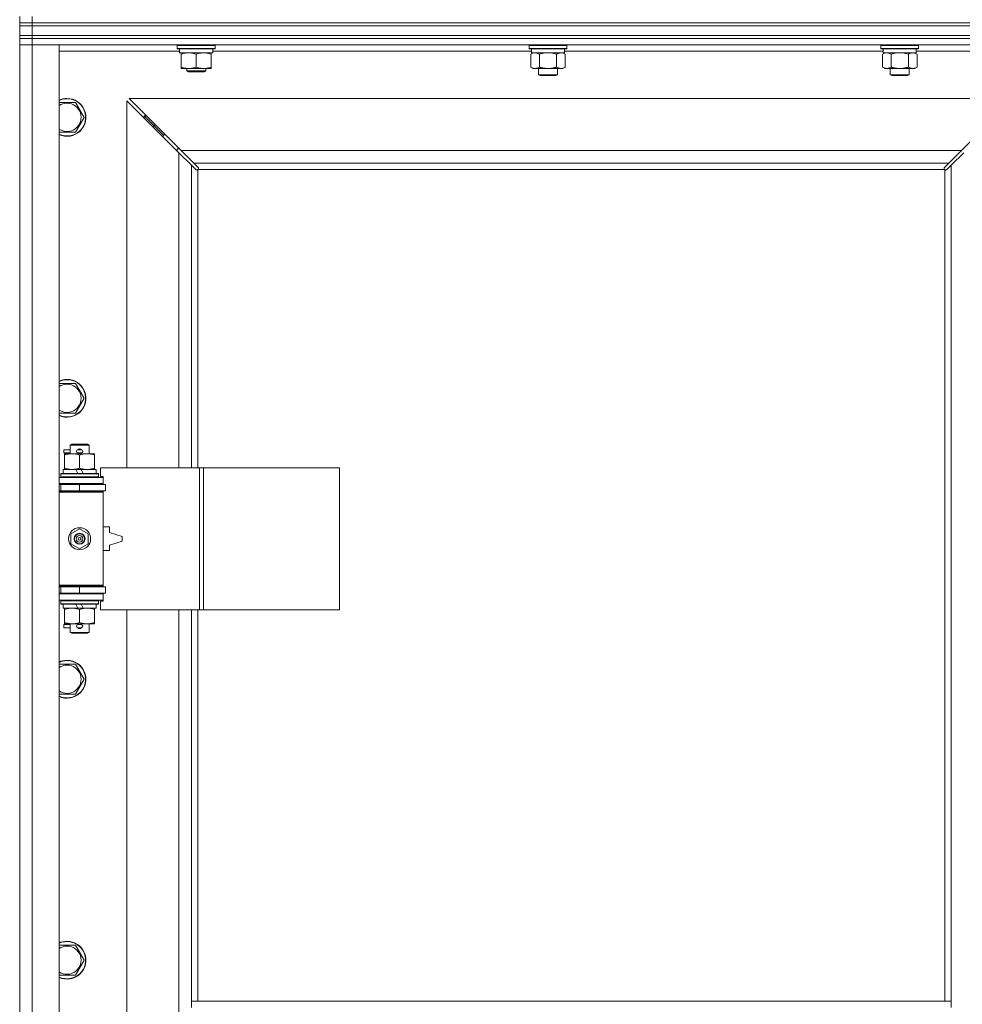
# Model space of a CAD drawing. Units: millimetres. Extents: x 0 to 21515, y -7 to 14850.
# Drawn here: x 3542 to 4140, y 10967 to 11592 of the extents above; entities that cross this region are included whole.
import ezdxf

# ---------------------------------------------------------------- set-up
doc = ezdxf.new("R2010")
doc.units = ezdxf.units.MM
doc.linetypes.add('K5LT_THIN', pattern=[0])
doc.layers.add('R', color=1, linetype='Continuous', true_color=0xff0000)
doc.layers.add('WELDING', color=7, linetype='Continuous', true_color=0xffffff)

msp = doc.modelspace()

# ---------------------------------------------------------------- linework, layer by layer
at = {"layer": 'R', "color": 7, "linetype": 'K5LT_THIN', "lineweight": 18}
for p, q in [((3541.72, 11589.79), (3541.72, 11593.79)), ((3549.72, 11589.79), (3549.72, 11593.79)), ((3541.72, 11587.79), (3541.72, 11589.79)), ((3541.72, 11589.79), (3549.72, 11589.79)), ((3549.72, 11589.79), (3541.72, 11589.79)), ((3549.72, 11587.79), (3541.72, 11587.79)), ((3541.72, 11581.79), (3541.72, 11587.79)), ((3541.72, 11587.79), (3549.72, 11587.79)), ((3549.72, 11589.79), (4873.72, 11589.79)), ((3549.72, 11587.79), (3549.72, 11589.79)), ((3549.72, 11589.79), (4873.72, 11589.79)), ((3549.72, 11587.79), (4873.72, 11587.79)), ((3549.72, 11587.79), (4873.72, 11587.79)), ((3549.72, 11581.79), (3549.72, 11587.79)), ((3541.72, 11579.79), (3541.72, 11581.79)), ((3541.72, 11581.79), (3549.72, 11581.79)), ((3549.72, 11581.79), (3541.72, 11581.79)), ((3549.72, 11581.79), (4873.72, 11581.79)), ((3549.72, 11581.79), (4873.72, 11581.79)), ((3549.72, 11579.79), (3549.72, 11581.79)), ((3549.72, 11579.79), (3541.72, 11579.79)), ((3541.72, 11579.79), (3549.72, 11579.79)), ((3541.72, 11579.79), (3541.72, 11575.79)), ((3549.72, 11575.79), (3541.72, 11575.79)), ((3541.72, 9674.79), (3541.72, 11575.79)), ((3541.72, 11575.79), (3549.72, 11575.79)), ((3549.72, 11579.79), (4873.72, 11579.79)), ((3549.72, 11579.79), (3549.72, 11575.79)), ((4873.72, 11579.79), (3549.72, 11579.79)), ((3549.72, 11575.79), (3549.72, 9674.79)), ((3549.72, 11575.79), (3566.72, 11575.79)), ((4873.72, 11575.79), (3549.72, 11575.79)), ((3566.72, 11575.79), (3566.72, 9674.79)), ((3641.72, 11575.49), (3641.89, 11575.79)), ((3641.72, 11573.59), (3641.72, 11575.49)), ((3641.72, 11575.49), (3653.72, 11575.49)), ((3653.72, 11575.49), (3665.72, 11575.49)), ((3665.72, 11575.49), (3665.55, 11575.79)), ((3665.72, 11573.59), (3665.72, 11575.49)), ((3864.92, 11575.49), (3865.09, 11575.79)), ((3864.92, 11575.49), (3864.92, 11573.59)), ((3882.92, 11575.49), (3864.92, 11575.49)), ((3888.92, 11575.49), (3882.92, 11575.49)), ((3888.92, 11575.49), (3888.75, 11575.79)), ((3888.92, 11575.49), (3888.92, 11573.59)), ((4088.12, 11575.49), (4088.29, 11575.79)), ((4088.12, 11575.49), (4088.12, 11573.59)), ((4106.12, 11575.49), (4088.12, 11575.49)), ((4112.12, 11575.49), (4106.12, 11575.49)), ((4112.12, 11575.49), (4111.95, 11575.79)), ((4112.12, 11575.49), (4112.12, 11573.59)), ((3643.22, 11571.79), (3566.72, 11571.79)), ((3641.72, 11573.59), (3641.89, 11573.29)), ((3641.72, 11573.59), (3653.72, 11573.59)), ((3641.89, 11573.29), (3653.72, 11573.29)), ((3643.22, 11570.79), (3643.22, 11573.29)), ((3643.22, 11570.79), (3664.22, 11570.79)), ((3644.22, 11569.94), (3644.22, 11570.79)), ((3644.22, 11561.64), (3644.22, 11569.94)), ((3653.72, 11573.59), (3665.72, 11573.59)), ((3653.72, 11573.29), (3665.55, 11573.29)), ((3653.72, 11561.64), (3653.72, 11569.94)), ((3663.22, 11570.79), (3663.22, 11569.94)), ((3663.22, 11561.64), (3663.22, 11569.94)), ((3664.22, 11570.79), (3664.22, 11573.29)), ((3866.42, 11571.79), (3664.22, 11571.79)), ((3665.72, 11573.59), (3665.55, 11573.29)), ((3864.92, 11573.59), (3865.09, 11573.29)), ((3882.92, 11573.59), (3864.92, 11573.59)), ((3882.83, 11573.29), (3865.09, 11573.29)), ((3865.95, 11569.94), (3867.42, 11570.79)), ((3865.95, 11569.94), (3865.95, 11561.64)), ((3866.42, 11573.29), (3866.42, 11570.79)), ((3887.42, 11570.79), (3866.42, 11570.79)), ((3871.44, 11569.94), (3871.44, 11561.64)), ((3882.41, 11569.94), (3882.41, 11561.64)), ((3888.75, 11573.29), (3882.83, 11573.29)), ((3888.92, 11573.59), (3882.92, 11573.59)), ((3887.89, 11569.94), (3886.42, 11570.79)), ((3887.42, 11573.29), (3887.42, 11570.79)), ((4089.62, 11571.79), (3887.42, 11571.79)), ((3887.89, 11569.94), (3887.89, 11561.64)), ((3888.92, 11573.59), (3888.75, 11573.29)), ((4088.12, 11573.59), (4088.29, 11573.29)), ((4106.12, 11573.59), (4088.12, 11573.59)), ((4106.03, 11573.29), (4088.29, 11573.29)), ((4089.15, 11569.94), (4090.62, 11570.79)), ((4089.15, 11569.94), (4089.15, 11561.64)), ((4089.62, 11573.29), (4089.62, 11570.79)), ((4110.62, 11570.79), (4089.62, 11570.79)), ((4094.64, 11569.94), (4094.64, 11561.64)), ((4105.61, 11569.94), (4105.61, 11561.64)), ((4111.95, 11573.29), (4106.03, 11573.29)), ((4112.12, 11573.59), (4106.12, 11573.59)), ((4111.09, 11569.94), (4109.62, 11570.79)), ((4110.62, 11573.29), (4110.62, 11570.79)), ((4186.72, 11571.79), (4110.62, 11571.79)), ((4111.09, 11569.94), (4111.09, 11561.64)), ((4112.12, 11573.59), (4111.95, 11573.29)), ((3644.22, 11560.79), (3644.22, 11561.64)), ((3648.97, 11560.79), (3644.22, 11560.79)), ((3647.72, 11560.79), (3647.72, 11559.36)), ((3659.72, 11559.36), (3647.72, 11559.36)), ((3647.72, 11559.36), (3648.72, 11558.79)), ((3658.72, 11558.79), (3648.72, 11558.79)), ((3658.47, 11560.79), (3648.97, 11560.79)), ((3663.22, 11560.79), (3658.47, 11560.79)), ((3659.72, 11559.36), (3658.72, 11558.79)), ((3659.72, 11560.79), (3659.72, 11559.36)), ((3663.22, 11561.64), (3663.22, 11560.79)), ((3865.95, 11561.64), (3867.42, 11560.79)), ((3876.92, 11560.79), (3867.42, 11560.79)), ((3870.92, 11560.79), (3870.92, 11556.86)), ((3870.92, 11556.86), (3871.92, 11556.29)), ((3876.92, 11556.86), (3870.92, 11556.86)), ((3876.92, 11556.29), (3871.92, 11556.29)), ((3886.42, 11560.79), (3876.92, 11560.79)), ((3882.92, 11556.86), (3876.92, 11556.86)), ((3881.92, 11556.29), (3876.92, 11556.29)), ((3882.92, 11556.86), (3881.92, 11556.29)), ((3882.92, 11560.79), (3882.92, 11556.86)), ((3887.89, 11561.64), (3886.42, 11560.79)), ((4089.15, 11561.64), (4090.62, 11560.79)), ((4100.12, 11560.79), (4090.62, 11560.79)), ((4094.12, 11560.79), (4094.12, 11556.86)), ((4094.12, 11556.86), (4095.12, 11556.29)), ((4100.12, 11556.86), (4094.12, 11556.86)), ((4100.12, 11556.29), (4095.12, 11556.29)), ((4109.62, 11560.79), (4100.12, 11560.79)), ((4106.12, 11556.86), (4100.12, 11556.86)), ((4105.12, 11556.29), (4100.12, 11556.29)), ((4106.12, 11556.86), (4105.12, 11556.29)), ((4106.12, 11560.79), (4106.12, 11556.86)), ((4111.09, 11561.64), (4109.62, 11560.79)), ((3566.72, 11539.29), (3571.72, 11539.29)), ((3571.72, 11539.29), (3577.21, 11539.29)), ((3577.21, 11539.29), (3582.69, 11529.79)), ((3642.72, 11507.37), (3609.72, 11540.37)), ((3609.72, 11540.37), (3609.72, 11307.29)), ((4172.31, 11541.79), (3611.14, 11541.79)), ((3611.14, 11541.79), (3644.14, 11508.79)), ((4139.31, 11508.79), (4172.31, 11541.79)), ((3582.69, 11529.79), (3577.21, 11520.29)), ((3626.72, 11524.79), (3620.72, 11530.79)), ((3626.72, 11524.79), (3620.72, 11530.79)), ((3620.72, 11530.79), (3620.72, 11529.37)), ((3622.14, 11530.79), (3620.72, 11530.79)), ((3577.21, 11520.29), (3566.72, 11520.29)), ((3632.72, 11518.79), (3626.72, 11524.79)), ((3632.72, 11518.79), (3626.72, 11524.79)), ((3626.72, 11524.79), (3626.72, 11523.37)), ((3628.14, 11524.79), (3626.72, 11524.79)), ((3632.72, 11518.79), (3632.72, 11517.37)), ((3634.14, 11518.79), (3632.72, 11518.79)), ((3641.72, 11509.79), (3641.72, 11508.37)), ((3643.14, 11509.79), (3641.72, 11509.79)), ((3650.72, 11499.37), (3642.72, 11507.37)), ((3642.72, 11307.29), (3642.72, 11507.37)), ((3644.14, 11508.79), (4139.31, 11508.79)), ((3644.14, 11508.79), (3652.14, 11500.79)), ((4131.31, 11500.79), (4139.31, 11508.79)), ((4140.72, 11507.37), (4132.72, 11499.37)), ((4131.31, 11500.79), (3652.14, 11500.79)), ((3652.14, 11500.79), (3654.86, 11498.06)), ((4128.58, 11498.06), (4131.31, 11500.79)), ((3653.45, 11496.65), (3650.72, 11499.37)), ((3650.72, 11499.37), (3650.72, 11307.29)), ((3653.96, 11496.4), (3654.07, 11496.4)), ((3654.72, 11496.53), (3654.72, 11307.29)), ((4128.46, 11496.79), (3654.98, 11496.79)), ((3655.11, 11497.55), (3655.11, 11497.44)), ((4128.33, 11497.55), (4128.33, 11497.44)), ((4128.72, 10968.79), (4128.72, 11496.53)), ((4129.48, 11496.4), (4129.37, 11496.4)), ((4132.72, 11499.37), (4129.99, 11496.65)), ((4132.72, 10968.79), (4132.72, 11499.37)), ((3566.72, 11360.95), (3571.72, 11360.95)), ((3571.72, 11360.95), (3577.21, 11360.95)), ((3577.21, 11360.95), (3582.69, 11351.45)), ((3582.69, 11351.45), (3577.21, 11341.95)), ((3577.21, 11341.95), (3566.72, 11341.95)), ((3569.62, 11316.79), (3569.62, 11318.79)), ((3573.72, 11318.79), (3569.62, 11318.79)), ((3573.72, 11321.71), (3574.72, 11322.29)), ((3573.72, 11321.71), (3585.72, 11321.71)), ((3573.72, 11316.29), (3573.72, 11321.71)), ((3574.72, 11322.29), (3584.72, 11322.29)), ((3578.72, 11318.79), (3578.6, 11318.79)), ((3580.72, 11318.79), (3578.72, 11318.79)), ((3585.72, 11321.71), (3584.72, 11322.29)), ((3585.72, 11316.29), (3585.72, 11321.71)), ((3573.72, 11316.79), (3569.62, 11316.79)), ((3570.22, 11315.44), (3570.22, 11316.29)), ((3570.22, 11316.29), (3584.47, 11316.29)), ((3570.22, 11307.14), (3570.22, 11315.44)), ((3578.72, 11316.79), (3578.6, 11316.79)), ((3580.72, 11316.79), (3578.72, 11316.79)), ((3579.72, 11307.14), (3579.72, 11315.44)), ((3584.47, 11316.29), (3589.22, 11316.29)), ((3589.22, 11316.29), (3589.22, 11315.44)), ((3589.22, 11307.14), (3589.22, 11315.44)), ((3569.22, 11303.79), (3569.22, 11306.29)), ((3569.22, 11306.29), (3577.42, 11306.29)), ((3570.22, 11306.29), (3570.22, 11307.14)), ((3580.73, 11306.29), (3577.42, 11306.29)), ((3577.42, 11306.29), (3578.59, 11303.79)), ((3580.73, 11306.29), (3581.9, 11303.79)), ((3580.73, 11306.29), (3590.22, 11306.29)), ((3589.22, 11307.14), (3589.22, 11306.29)), ((3590.22, 11303.79), (3590.22, 11306.29)), ((3655.89, 11307.29), (3593.02, 11307.29)), ((3593.02, 11307.29), (3593.02, 11301.79)), ((3658.28, 11307.29), (3655.89, 11307.29)), ((3655.89, 11307.29), (3655.89, 11217.29)), ((3658.28, 11307.29), (3658.28, 11217.29)), ((3744.64, 11307.29), (3658.28, 11307.29)), ((3744.64, 11307.29), (3744.64, 11217.29)), ((3566.72, 11301.29), (3594.72, 11301.29)), ((3567.72, 11303.49), (3567.89, 11303.79)), ((3567.72, 11301.59), (3567.72, 11303.49)), ((3567.72, 11303.49), (3591.72, 11303.49)), ((3567.72, 11301.59), (3567.89, 11301.29)), ((3567.72, 11301.59), (3591.72, 11301.59)), ((3567.89, 11303.79), (3591.55, 11303.79)), ((3591.72, 11303.49), (3591.55, 11303.79)), ((3591.72, 11301.59), (3591.55, 11301.29)), ((3591.72, 11301.59), (3591.72, 11303.49)), ((3593.02, 11301.79), (3594.72, 11301.79)), ((3594.72, 11301.79), (3594.72, 11301.29)), ((3594.72, 11297.29), (3594.72, 11301.29)), ((3566.72, 11297.29), (3594.72, 11297.29)), ((3566.72, 11296.79), (3567.72, 11296.79)), ((3567.72, 11296.79), (3579.72, 11296.79)), ((3567.72, 11292.79), (3567.72, 11296.79)), ((3573.72, 11296.79), (3573.72, 11297.29)), ((3579.72, 11292.79), (3579.72, 11296.79)), ((3579.72, 11296.79), (3596.22, 11296.79)), ((3585.72, 11296.79), (3585.72, 11297.29)), ((3594.72, 11297.29), (3594.72, 11296.79)), ((3596.22, 11292.79), (3596.22, 11296.79)), ((3566.72, 11292.79), (3567.72, 11292.79)), ((3566.72, 11292.29), (3594.22, 11292.29)), ((3566.72, 11291.79), (3594.72, 11291.79)), ((3567.72, 11292.79), (3579.72, 11292.79)), ((3573.72, 11292.29), (3573.72, 11292.79)), ((3579.72, 11292.79), (3596.22, 11292.79)), ((3585.72, 11292.29), (3585.72, 11292.79)), ((3594.72, 11291.79), (3594.22, 11292.29)), ((3594.72, 11292.79), (3594.72, 11291.79)), ((3594.72, 11232.79), (3594.72, 11291.79)), ((3598.72, 11269.79), (3594.72, 11269.79)), ((3598.72, 11266.29), (3598.72, 11269.79)), ((3574.22, 11265.46), (3579.72, 11268.64)), ((3574.22, 11259.11), (3574.22, 11265.46)), ((3579.72, 11268.64), (3585.22, 11265.46)), ((3585.22, 11265.46), (3585.22, 11259.11)), ((3606.72, 11263.79), (3598.72, 11266.29)), ((3606.72, 11260.79), (3606.72, 11263.79)), ((3579.72, 11255.94), (3574.22, 11259.11)), ((3585.22, 11259.11), (3579.72, 11255.94)), ((3598.72, 11258.29), (3606.72, 11260.79)), ((3598.72, 11254.79), (3598.72, 11258.29)), ((3594.72, 11254.79), (3598.72, 11254.79)), ((3566.72, 11232.79), (3594.72, 11232.79)), ((3566.72, 11232.29), (3594.22, 11232.29)), ((3567.72, 11231.79), (3566.72, 11231.79)), ((3567.72, 11231.79), (3567.72, 11227.79)), ((3579.72, 11231.79), (3567.72, 11231.79)), ((3573.72, 11231.79), (3573.72, 11232.29)), ((3579.72, 11231.79), (3579.72, 11227.79)), ((3596.22, 11231.79), (3579.72, 11231.79)), ((3585.72, 11231.79), (3585.72, 11232.29)), ((3594.72, 11232.79), (3594.22, 11232.29)), ((3594.72, 11232.79), (3594.72, 11231.79)), ((3596.22, 11231.79), (3596.22, 11227.79)), ((3567.72, 11227.79), (3566.72, 11227.79)), ((3594.72, 11227.29), (3566.72, 11227.29)), ((3579.72, 11227.79), (3567.72, 11227.79)), ((3573.72, 11227.29), (3573.72, 11227.79)), ((3596.22, 11227.79), (3579.72, 11227.79)), ((3585.72, 11227.29), (3585.72, 11227.79)), ((3594.72, 11227.79), (3594.72, 11227.29)), ((3594.72, 11227.29), (3594.72, 11223.29)), ((3594.72, 11223.29), (3566.72, 11223.29)), ((3567.72, 11222.99), (3567.89, 11223.29)), ((3567.72, 11221.09), (3567.72, 11222.99)), ((3567.72, 11222.99), (3591.72, 11222.99)), ((3567.72, 11221.09), (3567.89, 11220.79)), ((3567.72, 11221.09), (3591.72, 11221.09)), ((3567.89, 11220.79), (3591.55, 11220.79)), ((3569.22, 11218.29), (3569.22, 11220.79)), ((3577.42, 11220.79), (3578.59, 11218.29)), ((3580.73, 11220.79), (3581.9, 11218.29)), ((3590.22, 11218.29), (3590.22, 11220.79)), ((3591.72, 11222.99), (3591.55, 11223.29)), ((3591.72, 11221.09), (3591.55, 11220.79)), ((3591.72, 11221.09), (3591.72, 11222.99)), ((3594.72, 11222.79), (3593.02, 11222.79)), ((3593.02, 11222.79), (3593.02, 11217.29)), ((3594.72, 11223.29), (3594.72, 11222.79)), ((3569.22, 11218.29), (3578.59, 11218.29)), ((3570.22, 11217.44), (3570.22, 11218.29)), ((3570.22, 11209.14), (3570.22, 11217.44)), ((3578.59, 11218.29), (3581.9, 11218.29)), ((3579.72, 11209.14), (3579.72, 11217.44)), ((3581.9, 11218.29), (3590.22, 11218.29)), ((3589.22, 11218.29), (3589.22, 11217.44)), ((3589.22, 11209.14), (3589.22, 11217.44)), ((3655.89, 11217.29), (3593.02, 11217.29)), ((3609.72, 11217.29), (3609.72, 10670.29)), ((3642.72, 10670.29), (3642.72, 11217.29)), ((3650.72, 11217.29), (3650.72, 10968.79)), ((3654.72, 11217.29), (3654.72, 10968.79)), ((3658.28, 11217.29), (3655.89, 11217.29)), ((3744.64, 11217.29), (3658.28, 11217.29)), ((3569.62, 11205.79), (3569.62, 11207.79)), ((3573.72, 11207.79), (3569.62, 11207.79)), ((3570.22, 11208.29), (3570.22, 11209.14)), ((3574.97, 11208.29), (3570.22, 11208.29)), ((3573.72, 11202.86), (3573.72, 11208.29)), ((3584.47, 11208.29), (3574.97, 11208.29)), ((3578.72, 11207.79), (3578.6, 11207.79)), ((3580.72, 11207.79), (3578.72, 11207.79)), ((3589.22, 11208.29), (3584.47, 11208.29)), ((3585.72, 11202.86), (3585.72, 11208.29)), ((3589.22, 11209.14), (3589.22, 11208.29)), ((3573.72, 11205.79), (3569.62, 11205.79)), ((3573.72, 11202.86), (3574.72, 11202.29)), ((3573.72, 11202.86), (3585.72, 11202.86)), ((3574.72, 11202.29), (3584.72, 11202.29)), ((3578.72, 11205.79), (3578.6, 11205.79)), ((3580.72, 11205.79), (3578.72, 11205.79)), ((3585.72, 11202.86), (3584.72, 11202.29)), ((3566.72, 11182.62), (3571.72, 11182.62)), ((3571.72, 11182.62), (3577.21, 11182.62)), ((3577.21, 11182.62), (3582.69, 11173.12)), ((3582.69, 11173.12), (3577.21, 11163.62)), ((3577.21, 11163.62), (3566.72, 11163.62)), ((3566.72, 11004.29), (3571.72, 11004.29)), ((3571.72, 11004.29), (3577.21, 11004.29)), ((3577.21, 11004.29), (3582.69, 10994.79)), ((3582.69, 10994.79), (3577.21, 10985.29)), ((3577.21, 10985.29), (3566.72, 10985.29)), ((3650.72, 10964.79), (3650.72, 10968.79)), ((4132.72, 10968.79), (3650.72, 10968.79)), ((4132.72, 10964.79), (4132.72, 10968.79))]:
    msp.add_line(p, q, dxfattribs=at)
for radius in [7, 3.49, 3.49, 3.25, 3.19, 3.19, 2.1, 0.9]:
    msp.add_circle((3579.72, 11262.29), radius, dxfattribs=at)
for centre, radius, start, end in [((3571.72, 11529.79), 12, 245.37568, 90), ((3571.72, 11529.79), 12, 90, 114.62432), ((3571.72, 11529.79), 11.83, 244.99048, 90), ((3571.72, 11529.79), 11.83, 90, 115.00952), ((3571.72, 11529.79), 8.97, 236.1336, 90), ((3571.72, 11529.79), 8.97, 90, 123.8664), ((3654.16, 11497.35), 1, 304.4499, 325.5501), ((4129.29, 11497.35), 1, 214.4499, 235.5501), ((3571.72, 11351.45), 12, 245.37568, 90), ((3571.72, 11351.45), 12, 90, 114.62432), ((3571.72, 11351.45), 11.83, 244.99048, 90), ((3571.72, 11351.45), 11.83, 90, 115.00952), ((3571.72, 11351.45), 8.97, 236.1336, 90), ((3571.72, 11351.45), 8.97, 90, 123.8664), ((3578.72, 11317.79), 1, 90, 270), ((3579.72, 11317.79), 1.5, 41.40962, 138.59038), ((3580.72, 11317.79), 1, 270, 90), ((3579.72, 11317.79), 1.5, 221.40962, 269.99848), ((3579.72, 11317.79), 1.5, 270.00009, 318.59038), ((3567.72, 11288.79), 4, 61.04498, 90), ((3567.72, 11235.79), 4, 270, 298.95502), ((3578.72, 11206.79), 1, 90, 270), ((3579.72, 11206.79), 1.5, 90.00012, 138.59038), ((3579.72, 11206.79), 1.5, 41.40962, 89.99851), ((3580.72, 11206.79), 1, 270, 90), ((3579.72, 11206.79), 1.5, 221.40962, 318.59038), ((3571.72, 11173.12), 12, 245.37568, 90), ((3571.72, 11173.12), 12, 90, 114.62432), ((3571.72, 11173.12), 11.83, 244.99048, 90), ((3571.72, 11173.12), 11.83, 90, 115.00952), ((3571.72, 11173.12), 8.97, 236.1336, 90), ((3571.72, 11173.12), 8.97, 90, 123.8664), ((3571.72, 10994.79), 12, 245.37568, 90), ((3571.72, 10994.79), 12, 90, 114.62432), ((3571.72, 10994.79), 11.83, 244.99048, 90), ((3571.72, 10994.79), 11.83, 90, 115.00952), ((3571.72, 10994.79), 8.97, 236.1336, 90), ((3571.72, 10994.79), 8.97, 90, 123.8664)]:
    msp.add_arc(centre, radius, start, end, dxfattribs=at)
at = {"layer": 'WELDING', "color": 7, "linetype": 'K5LT_THIN', "lineweight": 18}
for p, q in [((3866.49, 11570.22), (3865.95, 11569.94)), ((3867.4, 11570.59), (3866.49, 11570.22)), ((3868.32, 11570.77), (3867.4, 11570.59)), ((3868.69, 11570.79), (3868.32, 11570.77)), ((3873.24, 11570.39), (3871.44, 11569.94)), ((3875.07, 11570.68), (3873.24, 11570.39)), ((3876.92, 11570.79), (3875.07, 11570.68)), ((3878.77, 11570.68), (3876.92, 11570.79)), ((3880.61, 11570.39), (3878.77, 11570.68)), ((3882.41, 11569.94), (3880.61, 11570.39)), ((3886.07, 11570.68), (3885.15, 11570.79)), ((3886.99, 11570.39), (3886.07, 11570.68)), ((3887.89, 11569.94), (3886.99, 11570.39)), ((4089.69, 11570.22), (4089.15, 11569.94)), ((4090.6, 11570.59), (4089.69, 11570.22)), ((4091.52, 11570.77), (4090.6, 11570.59)), ((4091.89, 11570.79), (4091.52, 11570.77)), ((4096.44, 11570.39), (4094.64, 11569.94)), ((4098.27, 11570.68), (4096.44, 11570.39)), ((4100.12, 11570.79), (4098.27, 11570.68)), ((4101.97, 11570.68), (4100.12, 11570.79)), ((4103.81, 11570.39), (4101.97, 11570.68)), ((4105.61, 11569.94), (4103.81, 11570.39)), ((4109.27, 11570.68), (4108.35, 11570.79)), ((4110.19, 11570.39), (4109.27, 11570.68)), ((4111.09, 11569.94), (4110.19, 11570.39)), ((3653.62, 11496.51), (3653.45, 11496.65)), ((3653.81, 11496.43), (3653.62, 11496.51)), ((3654.01, 11496.4), (3653.81, 11496.43)), ((3654.07, 11496.4), (3654.01, 11496.4)), ((3654.15, 11496.37), (3654.35, 11496.41)), ((3654.29, 11496.35), (3654.44, 11496.37)), ((3654.35, 11496.41), (3654.54, 11496.46)), ((3654.44, 11496.37), (3654.59, 11496.43)), ((3654.54, 11496.46), (3654.72, 11496.53)), ((3654.59, 11496.43), (3654.72, 11496.53)), ((3654.86, 11498.06), (3655, 11497.89)), ((3654.98, 11496.79), (3655.05, 11496.97)), ((3654.98, 11496.79), (3655.08, 11496.92)), ((3655, 11497.89), (3655.08, 11497.7)), ((3655.05, 11496.97), (3655.1, 11497.16)), ((3655.08, 11497.7), (3655.11, 11497.49)), ((3655.08, 11496.92), (3655.14, 11497.06)), ((3655.1, 11497.16), (3655.14, 11497.36)), ((3655.11, 11497.49), (3655.11, 11497.44)), ((3655.13, 11497.37), (3655.11, 11497.44)), ((3655.15, 11497.29), (3655.13, 11497.37)), ((3655.14, 11497.06), (3655.16, 11497.21)), ((3655.16, 11497.21), (3655.15, 11497.29)), ((4128.29, 11497.21), (4128.31, 11497.06)), ((4128.3, 11497.36), (4128.34, 11497.16)), ((4128.31, 11497.06), (4128.37, 11496.92)), ((4128.33, 11497.49), (4128.36, 11497.7)), ((4128.33, 11497.44), (4128.33, 11497.49)), ((4128.34, 11497.16), (4128.39, 11496.97)), ((4128.36, 11497.7), (4128.44, 11497.89)), ((4128.37, 11496.92), (4128.46, 11496.79)), ((4128.39, 11496.97), (4128.46, 11496.79)), ((4128.44, 11497.89), (4128.58, 11498.06)), ((4128.72, 11496.53), (4128.9, 11496.46)), ((4128.72, 11496.53), (4128.85, 11496.43)), ((4128.85, 11496.43), (4129, 11496.37)), ((4128.9, 11496.46), (4129.09, 11496.41)), ((4129, 11496.37), (4129.15, 11496.35)), ((4129.09, 11496.41), (4129.29, 11496.37)), ((4129.15, 11496.35), (4129.22, 11496.36)), ((4129.22, 11496.36), (4129.3, 11496.37)), ((4129.3, 11496.37), (4129.37, 11496.4)), ((4129.43, 11496.4), (4129.37, 11496.4)), ((4129.63, 11496.43), (4129.43, 11496.4)), ((4129.82, 11496.51), (4129.63, 11496.43)), ((4129.99, 11496.65), (4129.82, 11496.51))]:
    msp.add_line(p, q, dxfattribs=at)
for centre, start, end in [((3654.3, 11496.93), 246.77286, 269.93385), ((4128.86, 11497.21), 156.77286, 179.93385)]:
    msp.add_arc(centre, 0.573, start, end, dxfattribs=at)
for points, knots in [([(3653.72, 11569.94), (3653.16, 11570.13), (3652.35, 11570.36), (3651.35, 11570.57), (3650.75, 11570.66), (3650.23, 11570.73), (3649.64, 11570.77), (3649.02, 11570.79), (3648.41, 11570.78), (3647.96, 11570.75), (3647.46, 11570.7), (3646.82, 11570.61), (3645.68, 11570.39), (3644.8, 11570.13), (3644.22, 11569.94)], [0, 0, 0, 0, 2.72415, 3.912285, 4.716446, 5.530362, 6.353984, 7.500189, 8.40607, 9.211142, 9.605533, 10.761675, 12.184093, 15, 15, 15, 15]), ([(3663.22, 11569.94), (3662.66, 11570.13), (3661.85, 11570.36), (3660.85, 11570.57), (3660.25, 11570.66), (3659.73, 11570.73), (3659.14, 11570.77), (3658.52, 11570.79), (3657.91, 11570.78), (3657.46, 11570.75), (3656.96, 11570.7), (3656.32, 11570.61), (3655.18, 11570.39), (3654.3, 11570.13), (3653.72, 11569.94)], [0, 0, 0, 0, 2.72415, 3.912285, 4.716446, 5.530362, 6.353984, 7.500189, 8.40607, 9.211142, 9.605533, 10.761675, 12.184093, 15, 15, 15, 15]), ([(3871.44, 11569.94), (3871.15, 11570.1), (3870.71, 11570.33), (3870.15, 11570.54), (3869.77, 11570.65), (3869.41, 11570.73), (3869.05, 11570.78), (3868.81, 11570.79), (3868.69, 11570.79)], [0, 0, 0, 0, 2.905563, 4.375924, 5.511195, 6.679161, 7.850161, 9, 9, 9, 9]), ([(3885.15, 11570.79), (3885.02, 11570.79), (3884.78, 11570.78), (3884.4, 11570.73), (3884.04, 11570.64), (3883.58, 11570.5), (3883.03, 11570.28), (3882.61, 11570.06), (3882.41, 11569.94)], [0, 0, 0, 0, 1.192024, 2.404251, 3.60809, 4.765234, 6.955738, 9, 9, 9, 9]), ([(4094.64, 11569.94), (4094.35, 11570.1), (4093.91, 11570.33), (4093.35, 11570.54), (4092.97, 11570.65), (4092.61, 11570.73), (4092.25, 11570.78), (4092.01, 11570.79), (4091.89, 11570.79)], [0, 0, 0, 0, 2.905563, 4.375924, 5.511195, 6.679161, 7.850161, 9, 9, 9, 9]), ([(4108.35, 11570.79), (4108.22, 11570.79), (4107.98, 11570.78), (4107.6, 11570.73), (4107.24, 11570.64), (4106.78, 11570.5), (4106.23, 11570.28), (4105.81, 11570.06), (4105.61, 11569.94)], [0, 0, 0, 0, 1.192024, 2.404251, 3.60809, 4.765234, 6.955738, 9, 9, 9, 9]), ([(3644.22, 11561.64), (3644.72, 11561.47), (3645.48, 11561.25), (3646.45, 11561.03), (3647.11, 11560.92), (3647.73, 11560.84), (3648.35, 11560.8), (3648.77, 11560.79), (3648.97, 11560.79)], [0, 0, 0, 0, 2.905563, 4.375924, 5.511195, 6.679161, 7.850161, 9, 9, 9, 9]), ([(3648.97, 11560.79), (3649.19, 11560.79), (3649.62, 11560.8), (3650.26, 11560.85), (3650.89, 11560.93), (3651.7, 11561.07), (3652.64, 11561.29), (3653.37, 11561.52), (3653.72, 11561.64)], [0, 0, 0, 0, 1.192024, 2.404251, 3.60809, 4.765234, 6.955738, 9, 9, 9, 9]), ([(3653.72, 11561.64), (3654.22, 11561.47), (3654.98, 11561.25), (3655.95, 11561.03), (3656.61, 11560.92), (3657.23, 11560.84), (3657.85, 11560.8), (3658.27, 11560.79), (3658.47, 11560.79)], [0, 0, 0, 0, 2.905563, 4.375924, 5.511195, 6.679161, 7.850161, 9, 9, 9, 9]), ([(3658.47, 11560.79), (3658.69, 11560.79), (3659.12, 11560.8), (3659.76, 11560.85), (3660.39, 11560.93), (3661.2, 11561.07), (3662.14, 11561.29), (3662.87, 11561.52), (3663.22, 11561.64)], [0, 0, 0, 0, 1.192024, 2.404251, 3.60809, 4.765234, 6.955738, 9, 9, 9, 9]), ([(3865.95, 11561.64), (3866.27, 11561.45), (3866.75, 11561.21), (3867.32, 11561.01), (3867.66, 11560.91), (3867.96, 11560.85), (3868.31, 11560.8), (3868.66, 11560.78), (3869.02, 11560.8), (3869.33, 11560.83), (3869.66, 11560.9), (3870.11, 11561.02), (3870.72, 11561.25), (3871.18, 11561.49), (3871.44, 11561.64)], [0, 0, 0, 0, 2.72415, 3.912285, 4.716446, 5.530362, 6.353984, 7.500189, 8.40607, 9.211142, 9.998759, 11.128707, 12.847273, 15, 15, 15, 15]), ([(3871.44, 11561.64), (3871.54, 11561.61), (3871.8, 11561.53), (3872.15, 11561.44), (3872.47, 11561.36), (3872.79, 11561.28), (3873.15, 11561.2), (3873.5, 11561.13), (3873.74, 11561.09), (3873.97, 11561.04), (3874.25, 11561), (3874.68, 11560.94), (3875.14, 11560.88), (3875.64, 11560.84), (3876, 11560.81), (3876.28, 11560.8), (3876.49, 11560.79), (3876.71, 11560.79), (3876.85, 11560.79), (3876.92, 11560.79)], [0, 0, 0, 0, 0.253231, 0.633077, 0.823001, 1.012924, 1.39277, 1.683866, 1.829413, 1.974961, 2.22598, 2.476999, 2.979038, 3.307633, 3.636228, 3.800526, 3.964824, 4.129121, 4.293419, 4.293419, 4.293419, 4.293419]), ([(3876.92, 11560.79), (3876.98, 11560.79), (3877.1, 11560.79), (3877.28, 11560.79), (3877.45, 11560.8), (3877.63, 11560.8), (3877.81, 11560.81), (3878.04, 11560.82), (3878.46, 11560.86), (3878.93, 11560.91), (3879.4, 11560.97), (3879.75, 11561.03), (3880.11, 11561.09), (3880.47, 11561.16), (3880.83, 11561.23), (3881.17, 11561.31), (3881.49, 11561.39), (3881.8, 11561.47), (3882.1, 11561.55), (3882.31, 11561.61), (3882.41, 11561.64)], [0, 0, 0, 0, 0.13683, 0.27366, 0.41049, 0.54732, 0.68415, 0.820981, 1.094641, 1.641961, 1.915621, 2.189281, 2.472595, 2.755908, 3.039221, 3.322535, 3.565256, 3.807977, 4.050698, 4.293419, 4.293419, 4.293419, 4.293419]), ([(3882.41, 11561.64), (3882.73, 11561.45), (3883.2, 11561.21), (3883.77, 11561.01), (3884.12, 11560.91), (3884.42, 11560.85), (3884.76, 11560.8), (3885.12, 11560.78), (3885.47, 11560.8), (3885.78, 11560.83), (3886.12, 11560.9), (3886.56, 11561.02), (3887.17, 11561.25), (3887.64, 11561.49), (3887.89, 11561.64)], [0, 0, 0, 0, 2.72415, 3.912285, 4.716446, 5.530362, 6.353984, 7.500189, 8.40607, 9.211142, 9.998759, 11.128707, 12.847273, 15, 15, 15, 15]), ([(4089.15, 11561.64), (4089.47, 11561.45), (4089.95, 11561.21), (4090.52, 11561.01), (4090.86, 11560.91), (4091.16, 11560.85), (4091.51, 11560.8), (4091.86, 11560.78), (4092.22, 11560.8), (4092.53, 11560.83), (4092.86, 11560.9), (4093.31, 11561.02), (4093.92, 11561.25), (4094.38, 11561.49), (4094.64, 11561.64)], [0, 0, 0, 0, 2.72415, 3.912285, 4.716446, 5.530362, 6.353984, 7.500189, 8.40607, 9.211142, 9.998759, 11.128707, 12.847273, 15, 15, 15, 15]), ([(4094.64, 11561.64), (4094.74, 11561.61), (4095, 11561.53), (4095.35, 11561.44), (4095.67, 11561.36), (4095.99, 11561.28), (4096.35, 11561.2), (4096.7, 11561.13), (4096.94, 11561.09), (4097.17, 11561.04), (4097.45, 11561), (4097.88, 11560.94), (4098.34, 11560.88), (4098.84, 11560.84), (4099.2, 11560.81), (4099.48, 11560.8), (4099.69, 11560.79), (4099.91, 11560.79), (4100.05, 11560.79), (4100.12, 11560.79)], [0, 0, 0, 0, 0.253231, 0.633077, 0.823001, 1.012924, 1.39277, 1.683866, 1.829413, 1.974961, 2.22598, 2.476999, 2.979038, 3.307633, 3.636228, 3.800526, 3.964824, 4.129121, 4.293419, 4.293419, 4.293419, 4.293419]), ([(4100.12, 11560.79), (4100.18, 11560.79), (4100.3, 11560.79), (4100.48, 11560.79), (4100.65, 11560.8), (4100.83, 11560.8), (4101.01, 11560.81), (4101.24, 11560.82), (4101.66, 11560.86), (4102.13, 11560.91), (4102.6, 11560.97), (4102.95, 11561.03), (4103.31, 11561.09), (4103.67, 11561.16), (4104.03, 11561.23), (4104.37, 11561.31), (4104.69, 11561.39), (4105, 11561.47), (4105.3, 11561.55), (4105.51, 11561.61), (4105.61, 11561.64)], [0, 0, 0, 0, 0.13683, 0.27366, 0.41049, 0.54732, 0.68415, 0.820981, 1.094641, 1.641961, 1.915621, 2.189281, 2.472595, 2.755908, 3.039221, 3.322535, 3.565256, 3.807977, 4.050698, 4.293419, 4.293419, 4.293419, 4.293419]), ([(4105.61, 11561.64), (4105.93, 11561.45), (4106.4, 11561.21), (4106.97, 11561.01), (4107.32, 11560.91), (4107.62, 11560.85), (4107.96, 11560.8), (4108.32, 11560.78), (4108.67, 11560.8), (4108.98, 11560.83), (4109.32, 11560.9), (4109.76, 11561.02), (4110.37, 11561.25), (4110.84, 11561.49), (4111.09, 11561.64)], [0, 0, 0, 0, 2.72415, 3.912285, 4.716446, 5.530362, 6.353984, 7.500189, 8.40607, 9.211142, 9.998759, 11.128707, 12.847273, 15, 15, 15, 15]), ([(3579.72, 11315.44), (3579.16, 11315.63), (3578.35, 11315.86), (3577.35, 11316.07), (3576.75, 11316.16), (3576.23, 11316.23), (3575.64, 11316.27), (3575.02, 11316.29), (3574.41, 11316.28), (3573.96, 11316.25), (3573.46, 11316.2), (3572.82, 11316.11), (3571.68, 11315.89), (3570.8, 11315.63), (3570.22, 11315.44)], [0, 0, 0, 0, 2.72415, 3.912285, 4.716446, 5.530362, 6.353984, 7.500189, 8.40607, 9.211142, 9.605533, 10.761675, 12.184093, 15, 15, 15, 15]), ([(3584.47, 11316.29), (3584.15, 11316.29), (3583.61, 11316.27), (3582.76, 11316.18), (3581.85, 11316.03), (3580.81, 11315.78), (3580.07, 11315.56), (3579.72, 11315.44)], [0, 0, 0, 0, 1.597458, 2.676777, 4.235764, 6.182879, 8, 8, 8, 8]), ([(3589.22, 11315.44), (3588.64, 11315.63), (3587.8, 11315.88), (3586.69, 11316.1), (3585.96, 11316.2), (3585.23, 11316.27), (3584.74, 11316.29), (3584.47, 11316.29)], [0, 0, 0, 0, 3.005828, 4.318193, 5.5895, 6.632109, 8, 8, 8, 8]), ([(3570.22, 11307.14), (3570.72, 11306.97), (3571.48, 11306.75), (3572.45, 11306.53), (3573.11, 11306.42), (3573.73, 11306.34), (3574.35, 11306.3), (3574.77, 11306.29), (3574.97, 11306.29)], [0, 0, 0, 0, 2.905563, 4.375924, 5.511195, 6.679161, 7.850161, 9, 9, 9, 9]), ([(3574.97, 11306.29), (3575.19, 11306.29), (3575.62, 11306.3), (3576.26, 11306.35), (3576.89, 11306.43), (3577.7, 11306.57), (3578.64, 11306.79), (3579.37, 11307.02), (3579.72, 11307.14)], [0, 0, 0, 0, 1.192024, 2.404251, 3.60809, 4.765234, 6.955738, 9, 9, 9, 9]), ([(3579.72, 11307.14), (3580.15, 11306.99), (3580.89, 11306.77), (3581.9, 11306.54), (3582.72, 11306.4), (3583.46, 11306.32), (3584.04, 11306.29), (3584.38, 11306.29), (3584.47, 11306.29)], [0, 0, 0, 0, 2.494996, 4.309231, 5.73815, 7.133977, 8.472011, 9, 9, 9, 9]), ([(3584.47, 11306.29), (3584.78, 11306.29), (3585.4, 11306.31), (3586.16, 11306.4), (3587.02, 11306.54), (3587.99, 11306.75), (3588.81, 11307), (3589.22, 11307.14)], [0, 0, 0, 0, 1.523216, 3.057663, 3.814901, 5.878539, 8, 8, 8, 8]), ([(3579.72, 11217.44), (3579.16, 11217.63), (3578.35, 11217.86), (3577.35, 11218.07), (3576.75, 11218.16), (3576.23, 11218.23), (3575.64, 11218.27), (3575.02, 11218.29), (3574.41, 11218.28), (3573.96, 11218.25), (3573.46, 11218.2), (3572.82, 11218.11), (3571.68, 11217.89), (3570.8, 11217.63), (3570.22, 11217.44)], [0, 0, 0, 0, 2.72415, 3.912285, 4.716446, 5.530362, 6.353984, 7.500189, 8.40607, 9.211142, 9.605533, 10.761675, 12.184093, 15, 15, 15, 15]), ([(3584.47, 11218.29), (3584.15, 11218.29), (3583.61, 11218.27), (3582.76, 11218.18), (3581.85, 11218.03), (3580.81, 11217.78), (3580.07, 11217.56), (3579.72, 11217.44)], [0, 0, 0, 0, 1.597458, 2.676777, 4.235764, 6.182879, 8, 8, 8, 8]), ([(3589.22, 11217.44), (3588.64, 11217.63), (3587.8, 11217.88), (3586.69, 11218.1), (3585.96, 11218.2), (3585.23, 11218.27), (3584.74, 11218.29), (3584.47, 11218.29)], [0, 0, 0, 0, 3.005828, 4.318193, 5.5895, 6.632109, 8, 8, 8, 8]), ([(3570.22, 11209.14), (3570.72, 11208.97), (3571.48, 11208.75), (3572.45, 11208.53), (3573.11, 11208.42), (3573.73, 11208.34), (3574.35, 11208.3), (3574.77, 11208.29), (3574.97, 11208.29)], [0, 0, 0, 0, 2.905563, 4.375924, 5.511195, 6.679161, 7.850161, 9, 9, 9, 9]), ([(3574.97, 11208.29), (3575.19, 11208.29), (3575.62, 11208.3), (3576.26, 11208.35), (3576.89, 11208.43), (3577.7, 11208.57), (3578.64, 11208.79), (3579.37, 11209.02), (3579.72, 11209.14)], [0, 0, 0, 0, 1.192024, 2.404251, 3.60809, 4.765234, 6.955738, 9, 9, 9, 9]), ([(3579.72, 11209.14), (3580.15, 11208.99), (3580.89, 11208.77), (3581.9, 11208.54), (3582.72, 11208.4), (3583.46, 11208.32), (3584.04, 11208.29), (3584.38, 11208.29), (3584.47, 11208.29)], [0, 0, 0, 0, 2.494996, 4.309231, 5.73815, 7.133977, 8.472011, 9, 9, 9, 9]), ([(3584.47, 11208.29), (3584.78, 11208.29), (3585.4, 11208.31), (3586.16, 11208.4), (3587.02, 11208.54), (3587.99, 11208.75), (3588.81, 11209), (3589.22, 11209.14)], [0, 0, 0, 0, 1.523216, 3.057663, 3.814901, 5.878539, 8, 8, 8, 8])]:
    msp.add_open_spline(points, degree=3, knots=knots, dxfattribs=at)

doc.saveas('drawing.dxf')
